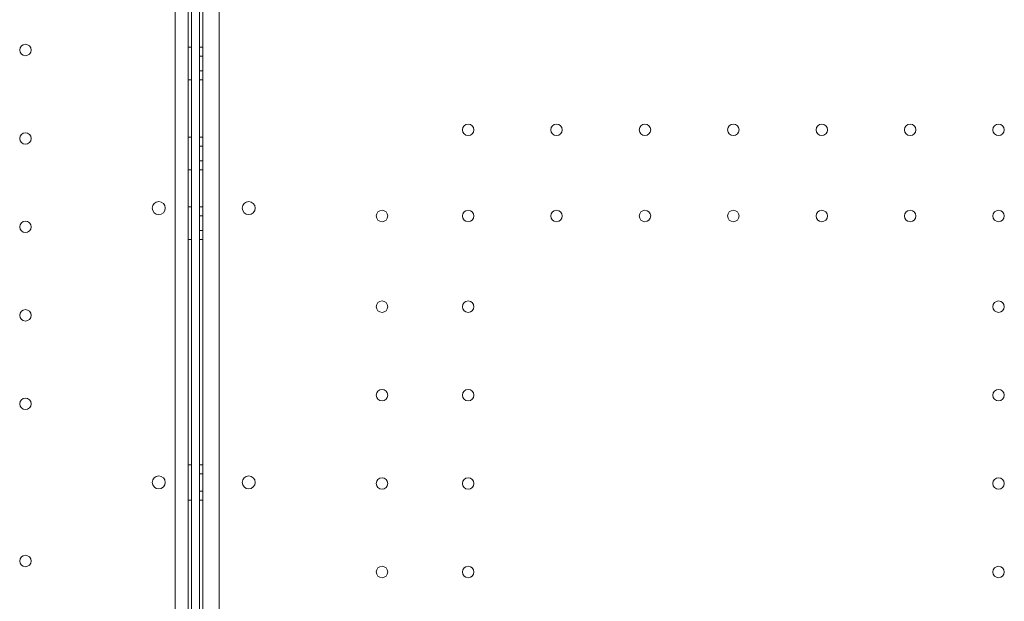
# Model space of a CAD drawing. Units: millimetres. Extents: x 21 to 31521, y 15 to 8515.
# Drawn here: x 8437 to 9038, y 5329 to 5684 of the extents above; entities that cross this region are included whole.
import ezdxf

# ---------------------------------------------------------------- set-up
doc = ezdxf.new("R2010")
doc.units = ezdxf.units.MM
doc.header["$MEASUREMENT"] = 0

msp = doc.modelspace()

# ---------------------------------------------------------------- linework, layer by layer
at = {"color": 0, "linetype": 'Continuous', "lineweight": 0}
for p, q in [((8531.93, 4890.22), (8531.93, 5912.18)), ((8539.93, 4888.38), (8539.93, 5914)), ((8548.93, 5729.19), (8548.93, 5073.19)), ((8548.93, 5729.19), (8548.93, 5073.19)), ((8558.93, 5083.19), (8558.93, 5719.19)), ((8558.93, 5083.19), (8558.93, 5719.19)), ((8541.92, 5691.11), (8541.92, 5111.11)), ((8541.93, 5691.11), (8541.93, 5111.11)), ((8546.93, 5111.11), (8546.93, 5691.11)), ((8546.93, 5111.11), (8546.93, 5691.11)), ((8539.93, 5666.97), (8541.93, 5666.97)), ((8546.93, 5666.97), (8548.93, 5666.97)), ((8546.93, 5661.47), (8548.93, 5661.47)), ((8546.93, 5661.47), (8548.93, 5661.47)), ((8546.93, 5652.47), (8548.93, 5652.47)), ((8546.93, 5652.47), (8548.93, 5652.47)), ((8539.93, 5646.97), (8541.93, 5646.97)), ((8546.93, 5646.97), (8548.93, 5646.97)), ((8539.93, 5611.97), (8541.93, 5611.97)), ((8546.93, 5611.97), (8548.93, 5611.97)), ((8546.93, 5606.47), (8548.93, 5606.47)), ((8546.93, 5606.47), (8548.93, 5606.47)), ((8546.93, 5597.47), (8548.93, 5597.47)), ((8546.93, 5597.47), (8548.93, 5597.47)), ((8539.93, 5591.97), (8541.93, 5591.97)), ((8546.93, 5591.97), (8548.93, 5591.97)), ((8539.93, 5569.47), (8541.93, 5569.47)), ((8546.93, 5569.47), (8548.93, 5569.47)), ((8546.93, 5563.97), (8548.93, 5563.97)), ((8546.93, 5563.97), (8548.93, 5563.97)), ((8546.93, 5554.97), (8548.93, 5554.97)), ((8546.93, 5554.97), (8548.93, 5554.97)), ((8539.93, 5549.47), (8541.93, 5549.47)), ((8546.93, 5549.47), (8548.93, 5549.47)), ((8539.93, 5411.97), (8541.93, 5411.97)), ((8546.93, 5411.97), (8548.93, 5411.97)), ((8546.93, 5406.47), (8548.93, 5406.47)), ((8546.93, 5406.47), (8548.93, 5406.47)), ((8546.93, 5395.91), (8548.93, 5395.91)), ((8546.93, 5395.91), (8548.93, 5395.91)), ((8539.93, 5390.41), (8541.93, 5390.41)), ((8546.93, 5390.41), (8548.93, 5390.41))]:
    msp.add_line(p, q, dxfattribs=at)
for centre, radius in [((8440.52, 5665.2), 3.5), ((8710.93, 5616.49), 3.5), ((8710.93, 5616.49), 3.5), ((8764.93, 5616.49), 3.5), ((8764.93, 5616.49), 3.5), ((8818.93, 5616.49), 3.5), ((8818.93, 5616.49), 3.5), ((8872.93, 5616.49), 3.5), ((8872.93, 5616.49), 3.5), ((8926.93, 5616.49), 3.5), ((8926.93, 5616.49), 3.5), ((8980.93, 5616.49), 3.5), ((8980.93, 5616.49), 3.5), ((9034.93, 5616.49), 3.5), ((9034.93, 5616.49), 3.5), ((8440.52, 5611.2), 3.5), ((8521.95, 5568.68), 4), ((8576.9, 5568.68), 4), ((8576.9, 5568.68), 4), ((8658.33, 5563.89), 3.5), ((8658.33, 5563.89), 3.5), ((8710.93, 5563.89), 3.5), ((8710.93, 5563.89), 3.5), ((8764.93, 5563.89), 3.5), ((8764.93, 5563.89), 3.5), ((8818.93, 5563.89), 3.5), ((8818.93, 5563.89), 3.5), ((8872.93, 5563.89), 3.5), ((8872.93, 5563.89), 3.5), ((8926.93, 5563.89), 3.5), ((8926.93, 5563.89), 3.5), ((8980.93, 5563.89), 3.5), ((8980.93, 5563.89), 3.5), ((9034.93, 5563.89), 3.5), ((9034.93, 5563.89), 3.5), ((8440.52, 5557.2), 3.5), ((8658.33, 5508.49), 3.5), ((8658.33, 5508.49), 3.5), ((8710.93, 5508.49), 3.5), ((8710.93, 5508.49), 3.5), ((9034.93, 5508.49), 3.5), ((9034.93, 5508.49), 3.5), ((8440.52, 5503.2), 3.5), ((8658.33, 5454.49), 3.5), ((8658.33, 5454.49), 3.5), ((8710.93, 5454.49), 3.5), ((8710.93, 5454.49), 3.5), ((9034.93, 5454.49), 3.5), ((9034.93, 5454.49), 3.5), ((8440.52, 5449.2), 3.5), ((8658.33, 5400.49), 3.5), ((8658.33, 5400.49), 3.5), ((8710.93, 5400.49), 3.5), ((8710.93, 5400.49), 3.5), ((9034.93, 5400.49), 3.5), ((9034.93, 5400.49), 3.5), ((8440.52, 5353.19), 3.5), ((8658.33, 5346.49), 3.5), ((8658.33, 5346.49), 3.5), ((8710.93, 5346.49), 3.5), ((8710.93, 5346.49), 3.5), ((9034.93, 5346.49), 3.5), ((9034.93, 5346.49), 3.5)]:
    msp.add_circle(centre, radius, dxfattribs=at)
for centre, start, end in [((8521.95, 5401.15), 0.60581, 179.39419), ((8521.95, 5401.24), 180.60581, 359.39419), ((8576.9, 5401.15), 0.60581, 179.39419), ((8576.9, 5401.15), 0.60581, 179.39419), ((8576.9, 5401.24), 180.60581, 359.39419), ((8576.9, 5401.24), 180.60581, 359.39419)]:
    msp.add_arc(centre, 4, start, end, dxfattribs=at)

doc.saveas('drawing.dxf')
